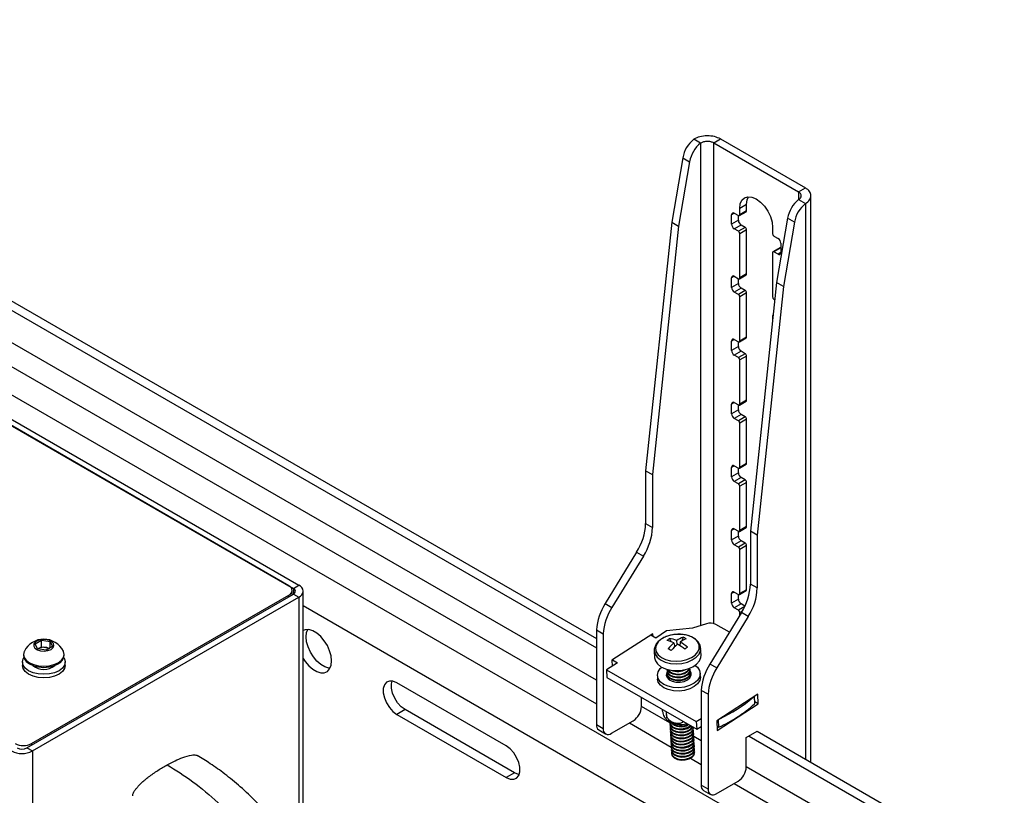
# Model space of a CAD drawing. Extents: x 5 to 292, y 5 to 205.
# Drawn here: x 250 to 260, y 176 to 184 of the extents above; entities that cross this region are included whole.
import ezdxf

# ---------------------------------------------------------------- set-up
doc = ezdxf.new("R2010")
doc.units = 0
doc.layers.get('0').update_dxf_attribs({"linetype": 'CONTINUOUS'})
doc.dimstyles.new('SLDDIMSTYLE0', dxfattribs={"dimtxt": 0.18, "dimasz": 3, "dimexe": 0, "dimexo": 0.0625, "dimgap": 0, "dimtad": 0, "dimtih": 1, "dimtoh": 1, "dimdec": 0, "dimrnd": 1e-09, "dimzin": 0, "dimtxsty": 'STANDARD', "dimsah": 1, "dimcen": 0.09, "dimazin": 3, "dimtfac": 3, "dimtdec": 0, "dimtofl": 0, "dimtmove": 0, "dimatfit": 3, "dimtolj": 1, "dimtzin": 0})

msp = doc.modelspace()

# ---------------------------------------------------------------- linework, layer by layer
at = {"color": 7, "linetype": 'CONTINUOUS'}
for p, q in [((259.82946, 174.50619), (238.19199, 186.99859)), ((242.34494, 185.47454), (255.97349, 177.60609)), ((242.42979, 185.52352), (255.97349, 177.70407)), ((255.97349, 177.27133), (242.31666, 185.1561)), ((242.1908, 184.98382), (255.97349, 177.02638)), ((244.57151, 182.99694), (252.84183, 178.22207)), ((244.62807, 183.0296), (252.8984, 178.25473)), ((252.79374, 178.24983), (244.61959, 182.96918)), ((257.05112, 182.82717), (256.98041, 182.86799)), ((257.05112, 182.82717), (257.05112, 177.83512)), ((257.18688, 182.82957), (257.25759, 182.87039)), ((257.18688, 182.82957), (258.0637, 182.32334)), ((257.18688, 177.85861), (257.18688, 182.82957)), ((257.25759, 182.87039), (258.13441, 182.36417)), ((256.86642, 182.67613), (256.7528, 182.00983)), ((256.93713, 182.6353), (256.82351, 181.969)), ((256.86642, 182.67613), (256.93713, 182.6353)), ((258.0637, 182.32334), (258.13441, 182.36417)), ((258.0637, 182.32334), (258.0637, 182.24255)), ((258.19181, 176.42332), (258.19181, 182.28415)), ((257.5263, 182.1927), (257.45558, 182.15188)), ((257.5263, 182.12738), (257.5263, 182.1927)), ((258.0637, 182.24255), (258.13441, 182.20173)), ((258.13441, 182.20173), (258.13441, 176.45646)), ((257.39902, 182.10289), (257.37073, 182.08656)), ((257.37073, 181.98858), (257.37073, 182.08656)), ((257.39902, 182.10289), (257.44144, 182.07839)), ((257.44144, 182.0294), (257.44144, 182.07839)), ((257.45144, 182.0774), (257.52215, 182.11823)), ((257.45558, 182.08656), (257.45558, 182.15188)), ((257.5263, 182.12738), (257.45558, 182.08656)), ((256.7528, 182.00983), (256.48261, 179.43918)), ((256.7528, 182.00983), (256.82351, 181.969)), ((257.44144, 182.0294), (257.37073, 181.98858)), ((257.46973, 181.98041), (257.39902, 181.93959)), ((257.51215, 181.95592), (257.46973, 181.98041)), ((257.94971, 182.05069), (257.83609, 181.38439)), ((258.02042, 182.00987), (257.9068, 181.34356)), ((258.02042, 182.00987), (257.94971, 182.05069)), ((256.82351, 181.969), (256.55332, 179.39836)), ((257.44144, 181.91509), (257.39902, 181.93959)), ((257.51215, 181.95592), (257.44144, 181.91509)), ((257.5263, 181.93142), (257.45558, 181.8906)), ((257.45558, 181.43336), (257.45558, 181.8906)), ((257.5263, 181.47419), (257.5263, 181.93142)), ((257.795, 181.95592), (257.795, 181.8906)), ((257.80914, 181.8661), (257.85156, 181.84161)), ((257.87985, 181.79262), (257.87985, 181.69464)), ((257.795, 181.69464), (257.795, 181.2374)), ((257.86985, 181.74462), (257.79914, 181.7038)), ((257.87985, 181.74363), (257.80914, 181.7028)), ((257.85156, 181.67831), (257.80914, 181.7028)), ((257.87985, 181.69464), (257.85156, 181.67831)), ((257.45144, 181.42421), (257.52215, 181.46503)), ((257.5263, 181.47419), (257.45558, 181.43336)), ((257.39902, 181.44969), (257.37073, 181.43336)), ((257.37073, 181.33538), (257.37073, 181.43336)), ((257.44144, 181.37621), (257.37073, 181.33538)), ((257.39902, 181.44969), (257.44144, 181.4252)), ((257.44144, 181.37621), (257.44144, 181.4252)), ((257.83609, 181.38439), (257.56589, 178.81375)), ((257.9068, 181.34356), (257.83609, 181.38439)), ((257.46973, 181.32722), (257.39902, 181.28639)), ((257.44144, 181.2619), (257.39902, 181.28639)), ((257.51215, 181.30272), (257.44144, 181.2619)), ((257.5263, 181.27823), (257.45558, 181.2374)), ((257.51215, 181.30272), (257.46973, 181.32722)), ((257.5263, 180.82099), (257.5263, 181.27823)), ((257.9068, 181.34356), (257.6366, 178.77292)), ((257.45558, 180.78016), (257.45558, 181.2374)), ((257.80914, 181.21291), (257.81755, 181.20805)), ((257.795, 181.04144), (257.795, 180.99342)), ((257.80113, 181.05175), (257.79914, 181.0506)), ((257.39902, 180.79649), (257.37073, 180.78016)), ((257.37073, 180.68218), (257.37073, 180.78016)), ((257.39902, 180.79649), (257.44144, 180.772)), ((257.44144, 180.72301), (257.44144, 180.772)), ((257.45144, 180.77101), (257.52215, 180.81183)), ((257.5263, 180.82099), (257.45558, 180.78016)), ((257.44144, 180.72301), (257.37073, 180.68218)), ((257.46973, 180.67402), (257.39902, 180.63319)), ((257.51215, 180.64952), (257.44144, 180.6087)), ((257.51215, 180.64952), (257.46973, 180.67402)), ((257.44144, 180.6087), (257.39902, 180.63319)), ((257.5263, 180.62503), (257.45558, 180.5842)), ((257.45558, 180.12697), (257.45558, 180.5842)), ((257.5263, 180.16779), (257.5263, 180.62503)), ((257.39902, 180.1433), (257.37073, 180.12697)), ((257.39902, 180.1433), (257.44144, 180.1188)), ((257.45144, 180.11781), (257.52215, 180.15864)), ((257.5263, 180.16779), (257.45558, 180.12697)), ((257.37073, 180.02899), (257.37073, 180.12697)), ((257.44144, 180.06981), (257.37073, 180.02899)), ((257.44144, 180.06981), (257.44144, 180.1188)), ((257.46973, 180.02082), (257.39902, 179.98)), ((257.44144, 179.9555), (257.39902, 179.98)), ((257.51215, 179.99633), (257.44144, 179.9555)), ((257.5263, 179.97183), (257.45558, 179.93101)), ((257.51215, 179.99633), (257.46973, 180.02082)), ((257.5263, 179.51459), (257.5263, 179.97183)), ((257.45558, 179.47377), (257.45558, 179.93101)), ((256.48261, 179.43918), (256.55332, 179.39836)), ((256.48261, 179.43918), (256.48261, 178.89238)), ((257.39902, 179.4901), (257.37073, 179.47377)), ((257.37073, 179.37579), (257.37073, 179.47377)), ((257.39902, 179.4901), (257.44144, 179.4656)), ((257.44144, 179.41661), (257.44144, 179.4656)), ((257.45144, 179.46461), (257.52215, 179.50544)), ((257.5263, 179.51459), (257.45558, 179.47377)), ((256.55332, 179.39836), (256.55332, 178.85155)), ((257.44144, 179.41661), (257.37073, 179.37579)), ((257.46973, 179.36762), (257.39902, 179.3268)), ((257.44144, 179.3023), (257.39902, 179.3268)), ((257.51215, 179.34313), (257.44144, 179.3023)), ((257.51215, 179.34313), (257.46973, 179.36762)), ((257.5263, 179.31863), (257.45558, 179.27781)), ((257.45558, 178.82057), (257.45558, 179.27781)), ((257.5263, 178.8614), (257.5263, 179.31863)), ((256.48261, 178.89238), (256.55332, 178.85155)), ((257.39902, 178.8369), (257.37073, 178.82057)), ((257.37073, 178.72259), (257.37073, 178.82057)), ((257.39902, 178.8369), (257.44144, 178.81241)), ((257.45144, 178.81142), (257.52215, 178.85224)), ((257.5263, 178.8614), (257.45558, 178.82057)), ((257.44144, 178.76342), (257.37073, 178.72259)), ((257.44144, 178.76342), (257.44144, 178.81241)), ((257.6366, 178.77292), (257.56589, 178.81375)), ((257.56589, 178.81375), (257.56589, 178.26694)), ((257.6366, 178.77292), (257.6366, 178.22612)), ((257.46973, 178.71443), (257.39902, 178.6736)), ((257.44144, 178.64911), (257.39902, 178.6736)), ((257.51215, 178.68993), (257.44144, 178.64911)), ((257.5263, 178.66544), (257.45558, 178.62461)), ((257.45558, 178.16737), (257.45558, 178.62461)), ((257.51215, 178.68993), (257.46973, 178.71443)), ((257.5263, 178.2082), (257.5263, 178.66544)), ((256.3897, 178.59747), (256.06407, 178.06491)), ((256.46041, 178.55664), (256.13478, 178.02409)), ((256.3897, 178.59747), (256.46041, 178.55664)), ((252.84183, 178.22207), (252.8984, 178.25473)), ((252.84183, 178.22207), (252.84183, 178.16328)), ((257.5263, 178.2082), (257.45558, 178.16737)), ((257.6366, 178.22612), (257.56589, 178.26694)), ((250.08694, 176.57275), (252.84183, 178.16328)), ((250.13502, 176.61684), (252.79374, 178.15185)), ((250.14351, 176.54009), (252.8984, 178.13062)), ((252.79374, 178.13552), (252.79374, 178.15185)), ((252.82889, 178.15581), (252.82889, 178.20084)), ((252.84183, 178.16328), (252.8984, 178.13062)), ((252.8984, 178.13062), (252.8984, 175.41041)), ((252.94292, 130.83656), (252.94292, 178.19268)), ((257.39902, 178.1837), (257.37073, 178.16737)), ((257.37073, 178.06939), (257.37073, 178.16737)), ((257.44144, 178.11022), (257.37073, 178.06939)), ((257.39902, 178.1837), (257.44144, 178.15921)), ((257.44144, 178.11022), (257.44144, 178.15921)), ((257.45144, 178.15822), (257.52215, 178.19904)), ((259.63854, 174.17551), (252.94292, 178.04123)), ((256.06407, 178.06491), (256.13478, 178.02409)), ((257.46973, 178.06123), (257.39902, 178.02041)), ((257.44144, 177.99591), (257.39902, 178.02041)), ((257.50672, 178.0336), (257.44144, 177.99591)), ((257.50907, 178.03851), (257.46973, 178.06123)), ((257.47299, 177.97203), (257.14735, 177.43948)), ((257.5437, 177.93121), (257.21807, 177.39865)), ((257.48163, 177.98645), (257.45558, 177.97142)), ((257.45558, 177.94357), (257.45558, 177.97142)), ((257.5437, 177.93121), (257.47299, 177.97203)), ((256.96583, 177.809), (256.69977, 177.78149)), ((257.11178, 177.85369), (256.96583, 177.809)), ((257.34893, 177.76914), (257.20939, 177.84971)), ((255.97349, 177.79254), (256.0442, 177.75172)), ((255.97349, 177.79254), (255.97349, 176.81245)), ((256.0442, 177.75172), (256.0442, 176.77162)), ((256.55803, 177.75309), (256.13456, 177.47869)), ((256.58683, 177.70831), (256.53506, 177.7382)), ((256.55962, 177.72403), (256.55803, 177.75309)), ((256.69977, 177.78149), (256.58683, 177.70831)), ((256.72787, 177.70287), (256.74611, 177.67065)), ((256.86944, 177.71623), (256.8556, 177.67642)), ((250.17307, 177.648), (250.23839, 177.68571)), ((250.19698, 177.59648), (250.17307, 177.648)), ((250.28621, 177.58268), (250.19698, 177.59648)), ((250.20055, 177.59593), (250.20573, 177.59892)), ((250.20573, 177.59892), (250.20091, 177.59587)), ((250.20573, 177.59892), (250.23839, 177.61778)), ((250.23839, 177.68571), (250.32762, 177.6719)), ((250.23839, 177.61778), (250.23839, 177.68571)), ((250.23839, 177.61778), (250.28301, 177.61087)), ((250.28301, 177.61087), (250.32405, 177.60452)), ((250.35153, 177.62039), (250.28621, 177.58268)), ((250.32762, 177.6719), (250.35153, 177.62039)), ((250.32762, 177.60659), (250.32762, 177.6719)), ((256.77584, 177.65965), (256.78368, 177.6184)), ((256.80726, 177.64009), (256.80463, 177.68211)), ((256.83969, 177.66567), (256.83682, 177.62873)), ((257.05529, 177.5314), (257.05144, 177.60192)), ((257.05157, 177.59596), (257.05144, 177.60192)), ((250.0523, 177.53883), (250.0523, 177.52641)), ((250.4723, 177.52641), (250.4723, 177.53883)), ((256.57216, 177.57574), (256.57601, 177.50522)), ((256.57216, 177.57574), (256.57264, 177.57011)), ((250.0403, 177.4611), (250.0403, 177.42517)), ((250.15003, 177.42395), (250.15144, 177.4219)), ((250.37316, 177.4219), (250.37457, 177.42395)), ((250.4843, 177.42517), (250.4843, 177.4611)), ((256.19181, 177.45235), (256.07888, 177.37917)), ((256.13456, 177.47869), (256.1379, 177.41742)), ((256.14004, 177.48224), (256.19181, 177.45235)), ((257.21807, 177.39865), (257.14735, 177.43948)), ((256.07888, 177.37917), (257.0066, 176.84355)), ((256.07888, 177.37917), (256.0832, 177.30017)), ((256.0832, 177.30017), (257.01092, 176.76454)), ((256.60423, 177.31866), (256.60613, 177.2839)), ((256.70341, 177.37308), (256.70379, 177.36602)), ((256.70513, 177.34148), (256.70552, 177.33442)), ((256.70686, 177.30988), (256.70725, 177.30282)), ((256.70725, 177.30282), (256.70923, 177.29183)), ((256.94344, 177.37912), (256.94305, 177.38618)), ((256.94516, 177.34751), (256.94478, 177.35458)), ((256.94689, 177.31591), (256.9465, 177.32297)), ((257.04947, 177.30812), (257.04757, 177.34288)), ((255.04234, 176.59234), (253.91097, 177.24554)), ((256.44018, 177.00024), (256.44018, 177.09406)), ((257.12749, 177.12628), (257.05678, 177.16711)), ((257.05678, 177.16711), (257.05678, 176.18701)), ((257.12749, 177.12628), (257.12749, 176.14618)), ((257.64132, 177.12765), (257.21784, 176.85325)), ((257.60449, 177.10379), (257.60864, 177.02779)), ((257.61209, 177.03519), (257.60821, 177.10619)), ((257.64684, 177.02652), (257.64132, 177.12765)), ((256.73292, 176.83286), (256.44018, 177.00188)), ((257.22337, 176.75212), (257.64684, 177.02652)), ((257.64684, 177.02652), (257.61144, 177.04696)), ((253.99582, 176.96793), (253.91097, 176.91894)), ((253.91097, 176.91894), (255.04234, 176.26574)), ((255.1272, 176.31473), (253.99582, 176.96793)), ((256.69827, 176.91759), (256.69672, 176.94595)), ((255.97349, 176.81245), (256.0442, 176.77162)), ((256.12905, 176.72263), (256.35533, 176.85327)), ((256.31432, 176.8296), (256.74674, 176.57994)), ((256.73276, 176.83585), (256.73315, 176.82879)), ((256.73449, 176.80425), (256.73487, 176.79719)), ((256.94524, 176.79895), (256.94778, 176.801)), ((256.94563, 176.79189), (256.95282, 176.79809)), ((256.94697, 176.76735), (256.96714, 176.78982)), ((256.97624, 176.77868), (256.97591, 176.78476)), ((257.0066, 176.84355), (257.05678, 176.87606)), ((257.0066, 176.84355), (257.01092, 176.76454)), ((257.01092, 176.76454), (257.05678, 176.79426)), ((257.21784, 176.85325), (257.22337, 176.75212)), ((257.23243, 176.8627), (257.23659, 176.7867)), ((255.99834, 176.75751), (256.06905, 176.71669)), ((256.73622, 176.77265), (256.7366, 176.76558)), ((256.73794, 176.74104), (256.73833, 176.73398)), ((256.73967, 176.70944), (256.74005, 176.70238)), ((256.97797, 176.74708), (256.97758, 176.75414)), ((256.9797, 176.71547), (256.97931, 176.72254)), ((256.98142, 176.68387), (256.98104, 176.69093)), ((257.05678, 176.64589), (256.98111, 176.68957)), ((257.52347, 176.67855), (257.6366, 176.74387)), ((257.55175, 176.69488), (259.90724, 175.33494)), ((257.6366, 176.74387), (259.95572, 175.40492)), ((250.13502, 176.61684), (250.13502, 176.60051)), ((256.7414, 176.67784), (256.74178, 176.67078)), ((256.74312, 176.64624), (256.74351, 176.63918)), ((256.74485, 176.61464), (256.74523, 176.60757)), ((256.74658, 176.58303), (256.74696, 176.57597)), ((256.98315, 176.65227), (256.98276, 176.65933)), ((256.98488, 176.62067), (256.98449, 176.62773)), ((256.9866, 176.58907), (256.98622, 176.59613)), ((257.52347, 176.3748), (257.52347, 176.67855)), ((250.08694, 176.57275), (250.14351, 176.54009)), ((250.14351, 176.54009), (250.14351, 129.2179)), ((256.7483, 176.55143), (256.74869, 176.54437)), ((256.75003, 176.51983), (256.75041, 176.51277)), ((256.98833, 176.55746), (256.98794, 176.56453)), ((256.94593, 176.46494), (257.05678, 176.40094)), ((260.19008, 174.83688), (257.52347, 176.37645)), ((255.1272, 176.31473), (255.04234, 176.26574)), ((257.12749, 176.14618), (257.05678, 176.18701)), ((257.21234, 176.09719), (257.43861, 176.22783)), ((257.39761, 176.20416), (260.08401, 174.65316)), ((257.08163, 176.13208), (257.15234, 176.09125))]:
    msp.add_line(p, q, dxfattribs=at)
at = {"color": 7, "linetype": 'CONTINUOUS', "flags": 128}
for points in [[(257.45558, 182.15188), (257.46137, 182.19926), (257.47832, 182.23673), (257.50529, 182.26174), (257.54044, 182.27259), (257.58137, 182.26854), (257.62529, 182.24986), (257.66921, 182.21782), (257.71014, 182.17461), (257.74529, 182.12318), (257.77226, 182.06702), (257.78921, 182.00998), (257.795, 181.95592)], [(257.5263, 182.1927), (257.53208, 182.24008), (257.54597, 182.27293)], [(253.23639, 177.47171), (253.23134, 177.5227), (253.21647, 177.57656), (253.19265, 177.63016), (253.16126, 177.68039), (253.12413, 177.72433), (253.08341, 177.75943), (253.04148, 177.78364), (253.00076, 177.79556), (252.96363, 177.79449), (252.94292, 177.78707)], [(252.97335, 177.72156), (252.9784, 177.76671), (252.98942, 177.7966)], [(253.22032, 177.39667), (253.20898, 177.39771), (253.16826, 177.40963), (253.12633, 177.43384), (253.08561, 177.46894), (253.04848, 177.51288), (253.01709, 177.56311), (252.99327, 177.61671), (252.9784, 177.67057), (252.97335, 177.72156)], [(256.95506, 177.72013), (256.90683, 177.73709), (256.85256, 177.7459), (256.79566, 177.74602), (256.73972, 177.73744), (256.68824, 177.7207), (256.64445, 177.69684), (256.61112, 177.66738), (256.59034, 177.63415), (256.5834, 177.59926), (256.59076, 177.56488), (256.61193, 177.53319), (256.6456, 177.50616), (256.68965, 177.48551), (256.74131, 177.47252), (256.79734, 177.46802), (256.85421, 177.47229), (256.90835, 177.48505), (256.95636, 177.50551), (256.99522, 177.53238), (257.02249, 177.56397), (257.03646, 177.5983), (257.03625, 177.63321), (257.02187, 177.66651), (256.99423, 177.69611), (256.95506, 177.72013)], [(250.33655, 177.59133), (250.35835, 177.60971), (250.36719, 177.63139), (250.36186, 177.65346), (250.34308, 177.67292), (250.31339, 177.68715), (250.27681, 177.69423), (250.23826, 177.6932), (250.20296, 177.68421), (250.17568, 177.66845), (250.16009, 177.64807), (250.15831, 177.62582), (250.17057, 177.60469), (250.19522, 177.58755), (250.22893, 177.57671), (250.26715, 177.57364), (250.30471, 177.57874), (250.33655, 177.59133)], [(256.57264, 177.57011), (256.57978, 177.54384), (256.60211, 177.51042), (256.63762, 177.48192), (256.68407, 177.46014), (256.73855, 177.44645), (256.79763, 177.4417), (256.8576, 177.4462), (256.91469, 177.45966), (256.96532, 177.48123), (257.0063, 177.50957), (257.03506, 177.54288), (257.04979, 177.57909), (257.05157, 177.59596)], [(250.46959, 177.50698), (250.47674, 177.49427), (250.4843, 177.4611), (250.47674, 177.42792), (250.45456, 177.39701), (250.41928, 177.37046), (250.3733, 177.3501), (250.31976, 177.33729), (250.2623, 177.33292), (250.20484, 177.33729), (250.1513, 177.3501), (250.10532, 177.37046), (250.07004, 177.39701), (250.04787, 177.42792), (250.0403, 177.4611), (250.04787, 177.49427), (250.05502, 177.50698)], [(250.06071, 177.57279), (250.05946, 177.57021), (250.0523, 177.53883), (250.05946, 177.50745), (250.08044, 177.4782), (250.11381, 177.45309), (250.1573, 177.43383), (250.20795, 177.42171), (250.2623, 177.41758), (250.31665, 177.42171), (250.3673, 177.43383), (250.41079, 177.45309)], [(250.0523, 177.52641), (250.05946, 177.49503), (250.08044, 177.46579), (250.11381, 177.44068), (250.1573, 177.42141), (250.20795, 177.4093), (250.2623, 177.40517), (250.31665, 177.4093), (250.3673, 177.42141), (250.41079, 177.44068)], [(250.41079, 177.45309), (250.44417, 177.4782), (250.46515, 177.50745), (250.4723, 177.53883), (250.46515, 177.57021), (250.46389, 177.57279)], [(252.94292, 177.49522), (252.96363, 177.46389), (253.00076, 177.41995), (253.04148, 177.38485), (253.08341, 177.36064), (253.12413, 177.34872), (253.16126, 177.34979), (253.19265, 177.36377), (253.21647, 177.38987), (253.23134, 177.42656), (253.23639, 177.47171)], [(256.57601, 177.50522), (256.58363, 177.47332), (256.60596, 177.4399), (256.64147, 177.4114), (256.68792, 177.38962), (256.7424, 177.37593), (256.80148, 177.37118), (256.86145, 177.37568), (256.91854, 177.38914), (256.96917, 177.41071), (257.01015, 177.43905), (257.03891, 177.47236), (257.05365, 177.50857), (257.05529, 177.5314)], [(250.4843, 177.42517), (250.47674, 177.392), (250.45456, 177.36108), (250.41928, 177.33454), (250.3733, 177.31417), (250.31976, 177.30136), (250.2623, 177.297), (250.20484, 177.30136), (250.1513, 177.31417), (250.10532, 177.33454), (250.07004, 177.36108), (250.04787, 177.392), (250.0403, 177.42517)], [(250.23694, 177.40606), (250.25184, 177.40476), (250.28766, 177.40606)], [(256.8835, 177.20152), (256.82611, 177.1949), (256.76869, 177.19753), (256.71518, 177.20925), (256.66921, 177.22924), (256.63392, 177.25616), (256.61172, 177.28816), (256.60411, 177.32307), (256.61161, 177.3585), (256.63372, 177.39204), (256.64922, 177.40688)], [(256.99324, 177.42567), (257.01787, 177.40538), (257.04008, 177.37338), (257.04769, 177.33848), (257.04019, 177.30305), (257.01808, 177.26951), (256.98288, 177.24014), (256.93697, 177.21695), (256.8835, 177.20152)], [(256.91416, 177.36779), (256.93459, 177.39071), (256.93715, 177.39581)], [(256.91454, 177.36073), (256.93498, 177.38365), (256.94069, 177.39836)], [(256.70539, 177.35633), (256.70245, 177.35128), (256.69603, 177.32516), (256.70369, 177.29966), (256.72459, 177.27752), (256.75647, 177.26115), (256.79587, 177.25233), (256.83853, 177.25201), (256.87981, 177.26022), (256.91526, 177.27608), (256.94102, 177.29787), (256.95431, 177.32322), (256.95368, 177.34939), (256.9429, 177.36931)], [(256.70422, 177.38443), (256.70335, 177.37475), (256.71101, 177.34994), (256.73222, 177.32871), (256.7644, 177.31362), (256.80367, 177.3065), (256.84531, 177.30819), (256.88428, 177.3185), (256.91589, 177.33619)], [(256.70379, 177.36602), (256.7114, 177.34288), (256.7326, 177.32165), (256.76478, 177.30656), (256.80406, 177.29943), (256.84569, 177.30113), (256.88466, 177.31144), (256.91627, 177.32913)], [(256.70443, 177.38545), (256.70967, 177.37448), (256.73088, 177.35325), (256.76306, 177.33816), (256.80233, 177.33104), (256.84397, 177.33273), (256.88294, 177.34304), (256.91454, 177.36073)], [(256.70616, 177.35384), (256.70507, 177.34315), (256.71274, 177.31834), (256.73394, 177.29711), (256.76612, 177.28202), (256.8054, 177.27489), (256.84703, 177.27659), (256.886, 177.2869), (256.91761, 177.30459)], [(256.70552, 177.33442), (256.71313, 177.31128), (256.73433, 177.29005), (256.76651, 177.27496), (256.80578, 177.26783), (256.84742, 177.26953), (256.88639, 177.27984), (256.918, 177.29752)], [(257.04947, 177.30812), (257.04959, 177.30372), (257.04209, 177.26828), (257.01998, 177.23474), (256.98478, 177.20538), (256.93887, 177.18219), (256.8854, 177.16676)], [(256.94051, 177.29725), (256.94656, 177.32131), (256.94414, 177.33515)], [(256.94612, 177.30477), (256.94695, 177.31425), (256.94689, 177.31591)], [(253.91097, 177.24554), (253.87113, 177.26193), (253.83451, 177.26376), (253.80409, 177.25089), (253.78233, 177.22435), (253.77099, 177.1863), (253.77099, 177.13982), (253.78233, 177.08867), (253.80409, 177.03701), (253.83451, 176.98901), (253.87113, 176.94856), (253.91097, 176.91894)], [(253.99582, 176.96793), (253.95598, 176.99755), (253.91937, 177.038), (253.88895, 177.086), (253.86718, 177.13766), (253.85584, 177.18881), (253.85584, 177.23529), (253.86284, 177.26358)], [(256.8854, 177.16676), (256.828, 177.16013), (256.77059, 177.16277), (256.71708, 177.17448), (256.67111, 177.19448), (256.63582, 177.2214), (256.61362, 177.2534), (256.60613, 177.2839)], [(256.73275, 176.84047), (256.7327, 176.83752), (256.74037, 176.81271), (256.76157, 176.79148), (256.79375, 176.77639), (256.83303, 176.76926), (256.87466, 176.77096), (256.91363, 176.78127), (256.94524, 176.79895)], [(256.73315, 176.82879), (256.74075, 176.80564), (256.76196, 176.78441), (256.79414, 176.76933), (256.83341, 176.7622), (256.87505, 176.76389), (256.91402, 176.77421), (256.94563, 176.79189)], [(256.73551, 176.81661), (256.73443, 176.80592), (256.7421, 176.7811), (256.7633, 176.75987), (256.79548, 176.74479), (256.83475, 176.73766), (256.87639, 176.73935), (256.91536, 176.74967), (256.94697, 176.76735)], [(256.73487, 176.79719), (256.74248, 176.77404), (256.76368, 176.75281), (256.79586, 176.73772), (256.83514, 176.7306), (256.87677, 176.73229), (256.91574, 176.7426), (256.94735, 176.76029)], [(256.73724, 176.78501), (256.73616, 176.77431), (256.74382, 176.7495), (256.76502, 176.72827), (256.7972, 176.71318), (256.83648, 176.70606), (256.87811, 176.70775), (256.91708, 176.71806), (256.94869, 176.73575)], [(256.94735, 176.76029), (256.96778, 176.78321), (256.97022, 176.78804)], [(256.7366, 176.76558), (256.74421, 176.74244), (256.76541, 176.72121), (256.79759, 176.70612), (256.83686, 176.699), (256.8785, 176.70069), (256.91747, 176.711), (256.94908, 176.72869)], [(256.73896, 176.75341), (256.73788, 176.74271), (256.74555, 176.7179), (256.76675, 176.69667), (256.79893, 176.68158), (256.83821, 176.67446), (256.87984, 176.67615), (256.91881, 176.68646), (256.95042, 176.70415)], [(256.73833, 176.73398), (256.74593, 176.71084), (256.76714, 176.68961), (256.79932, 176.67452), (256.83859, 176.66739), (256.88023, 176.66909), (256.9192, 176.6794), (256.95081, 176.69708)], [(256.74069, 176.7218), (256.73961, 176.71111), (256.74728, 176.6863), (256.76848, 176.66507), (256.80066, 176.64998), (256.83993, 176.64285), (256.88157, 176.64455), (256.92054, 176.65486), (256.95215, 176.67254)], [(256.74005, 176.70238), (256.74766, 176.67924), (256.76886, 176.65801), (256.80104, 176.64292), (256.84032, 176.63579), (256.88195, 176.63749), (256.92092, 176.6478), (256.95253, 176.66548)], [(256.74242, 176.6902), (256.74134, 176.67951), (256.749, 176.6547), (256.7702, 176.63347), (256.80238, 176.61838), (256.84166, 176.61125), (256.88329, 176.61295), (256.92227, 176.62326), (256.95387, 176.64094)], [(255.04234, 176.26574), (255.08219, 176.24936), (255.1188, 176.24752), (255.14922, 176.2604), (255.17098, 176.28694), (255.18232, 176.32499), (255.18232, 176.37146), (255.17098, 176.42261), (255.14922, 176.47428), (255.1188, 176.52228), (255.08219, 176.56272), (255.04234, 176.59234)], [(256.74178, 176.67078), (256.74939, 176.64763), (256.77059, 176.6264), (256.80277, 176.61132), (256.84205, 176.60419), (256.88368, 176.60588), (256.92265, 176.6162), (256.95426, 176.63388)], [(256.74414, 176.6586), (256.74306, 176.6479), (256.75073, 176.62309), (256.77193, 176.60186), (256.80411, 176.58678), (256.84339, 176.57965), (256.88502, 176.58134), (256.92399, 176.59166), (256.9556, 176.60934)], [(256.74351, 176.63918), (256.75112, 176.61603), (256.77232, 176.5948), (256.8045, 176.57971), (256.84377, 176.57259), (256.88541, 176.57428), (256.92438, 176.58459), (256.95599, 176.60228)], [(256.74587, 176.627), (256.74479, 176.6163), (256.75246, 176.59149), (256.77366, 176.57026), (256.80584, 176.55517), (256.84511, 176.54805), (256.88675, 176.54974), (256.92572, 176.56005), (256.95733, 176.57774)], [(256.74523, 176.60757), (256.75284, 176.58443), (256.77404, 176.5632), (256.80622, 176.54811), (256.8455, 176.54099), (256.88713, 176.54268), (256.9261, 176.55299), (256.95771, 176.57068)], [(256.7476, 176.5954), (256.74652, 176.5847), (256.75418, 176.55989), (256.77538, 176.53866), (256.80756, 176.52357), (256.84684, 176.51645), (256.88847, 176.51814), (256.92745, 176.52845), (256.95905, 176.54614)], [(256.74696, 176.57597), (256.75457, 176.55283), (256.77577, 176.5316), (256.80795, 176.51651), (256.84723, 176.50938), (256.88886, 176.51108), (256.92783, 176.52139), (256.95944, 176.53907)], [(256.74932, 176.56379), (256.74824, 176.5531), (256.75591, 176.52829), (256.77711, 176.50706), (256.80929, 176.49197), (256.84857, 176.48484), (256.8902, 176.48654), (256.92917, 176.49685), (256.96078, 176.51453)], [(256.74869, 176.54437), (256.7563, 176.52123), (256.7775, 176.5), (256.80968, 176.48491), (256.84895, 176.47778), (256.89059, 176.47948), (256.92956, 176.48979), (256.96117, 176.50747)], [(256.75105, 176.53219), (256.74997, 176.5215), (256.75764, 176.49669), (256.77884, 176.47546), (256.81102, 176.46037), (256.85029, 176.45324), (256.89193, 176.45494), (256.9309, 176.46525), (256.96251, 176.48293)], [(256.75041, 176.51277), (256.75802, 176.48962), (256.77922, 176.46839), (256.8114, 176.45331), (256.85068, 176.44618), (256.89231, 176.44787), (256.93128, 176.45819), (256.96289, 176.47587)], [(256.96289, 176.47587), (256.98333, 176.49879), (256.9869, 176.50639)], [(255.17532, 176.29669), (255.16704, 176.29835), (255.1272, 176.31473)]]:
    msp.add_lwpolyline(points, dxfattribs=at)
at = {"color": 7, "linetype": 'CONTINUOUS'}
for centre, radius, start, end in [((257.18444, 182.61698), 0.32347, 129.10557, 169.464466), ((257.25515, 182.57616), 0.32347, 129.10557, 169.464466), ((258.26772, 181.99155), 0.32347, 129.10557, 169.464466), ((258.33843, 181.95072), 0.32347, 129.10557, 169.464466), ((257.38797, 182.08935), 0.01747, 50.7887, 189.2113), ((257.44696, 182.08516), 0.00873, 230.7887, 9.2113), ((257.51628, 182.1264), 0.01006, 305.692962, 5.621298), ((257.43214, 181.99137), 0.06148, 182.606876, 237.393124), ((257.50285, 182.0322), 0.06148, 182.606876, 237.393124), ((257.42488, 181.8892), 0.03074, 2.606876, 57.393124), ((257.49559, 181.93003), 0.03074, 2.606876, 57.393124), ((257.8257, 181.892), 0.03074, 182.606876, 237.393124), ((257.81844, 181.78982), 0.06148, 2.606876, 57.393124), ((257.80362, 181.69604), 0.00873, 50.7887, 189.2113), ((257.86261, 181.69184), 0.01747, 230.7887, 9.2113), ((257.87399, 181.73545), 0.01006, 54.378702, 114.307038), ((257.51628, 181.4732), 0.01006, 305.692962, 5.621298), ((257.38797, 181.43616), 0.01747, 50.7887, 189.2113), ((257.44696, 181.43196), 0.00873, 230.7887, 9.2113), ((257.50285, 181.379), 0.06148, 182.606876, 237.393124), ((257.43214, 181.33818), 0.06148, 182.606876, 237.393124), ((257.42488, 181.236), 0.03074, 2.606876, 57.393124), ((257.49559, 181.27683), 0.03074, 2.606876, 57.393124), ((257.8257, 181.2388), 0.03074, 182.606876, 237.393124), ((257.80413, 181.04265), 0.00922, 109.312075, 187.542608), ((257.38797, 180.78296), 0.01747, 50.7887, 189.2113), ((257.44696, 180.77877), 0.00873, 230.7887, 9.2113), ((257.51628, 180.82), 0.01006, 305.692962, 5.621298), ((257.43214, 180.68498), 0.06148, 182.606876, 237.393124), ((257.50285, 180.7258), 0.06148, 182.606876, 237.393124), ((257.49559, 180.62363), 0.03074, 2.606876, 57.393124), ((257.42488, 180.58281), 0.03074, 2.606876, 57.393124), ((257.38797, 180.12976), 0.01747, 50.7887, 189.2113), ((257.51628, 180.16681), 0.01006, 305.692962, 5.621298), ((257.44696, 180.12557), 0.00873, 230.7887, 9.2113), ((257.50285, 180.07261), 0.06148, 182.606876, 237.393124), ((257.43214, 180.03178), 0.06148, 182.606876, 237.393124), ((257.42488, 179.92961), 0.03074, 2.606876, 57.393124), ((257.49559, 179.97043), 0.03074, 2.606876, 57.393124), ((257.38797, 179.47657), 0.01747, 50.7887, 189.2113), ((257.44696, 179.47237), 0.00873, 230.7887, 9.2113), ((257.51628, 179.51361), 0.01006, 305.692962, 5.621298), ((257.43214, 179.37859), 0.06148, 182.606876, 237.393124), ((257.50285, 179.41941), 0.06148, 182.606876, 237.393124), ((257.49559, 179.31724), 0.03074, 2.606876, 57.393124), ((257.42488, 179.27641), 0.03074, 2.606876, 57.393124), ((255.89678, 178.91484), 0.58626, 327.224135, 357.804193), ((255.96749, 178.87402), 0.58626, 327.224135, 357.804193), ((257.38797, 178.82337), 0.01747, 50.7887, 189.2113), ((257.44696, 178.81917), 0.00873, 230.7887, 9.2113), ((257.51628, 178.86041), 0.01006, 305.692962, 5.621298), ((257.43214, 178.72539), 0.06148, 182.606876, 237.393124), ((257.50285, 178.76621), 0.06148, 182.606876, 237.393124), ((257.42488, 178.62321), 0.03074, 2.606876, 57.393124), ((257.49559, 178.66404), 0.03074, 2.606876, 57.393124), ((252.77515, 178.20084), 0.0524, 290.7887, 69.2113), ((252.83067, 178.19268), 0.03144, 290.7887, 69.2113), ((252.87484, 178.19268), 0.06638, 290.7887, 69.2113), ((256.98006, 178.2894), 0.58626, 327.224135, 357.804193), ((257.51628, 178.20721), 0.01006, 305.692962, 5.621298), ((257.05078, 178.24858), 0.58626, 327.224135, 357.804193), ((257.38797, 178.17017), 0.01747, 50.7887, 189.2113), ((257.44696, 178.16598), 0.00873, 230.7887, 9.2113), ((257.50285, 178.11302), 0.06148, 182.606876, 237.393124), ((256.57135, 177.74497), 0.59975, 147.760027, 175.450318), ((256.64206, 177.70414), 0.59975, 147.760027, 175.450318), ((257.43214, 178.07219), 0.06148, 182.606876, 237.393124), ((257.42488, 177.97002), 0.03074, 2.606876, 57.393124), ((257.15619, 177.74417), 0.11818, 63.248363, 112.074654), ((256.86375, 177.50086), 0.24346, 123.926185, 132.006275), ((256.68715, 177.40003), 0.30557, 67.389661, 82.342133), ((256.96126, 177.46319), 0.26918, 109.943221, 125.582825), ((257.01774, 177.4213), 0.30236, 112.428821, 126.078024), ((256.77098, 177.46339), 0.27133, 61.035512, 68.723212), ((250.2623, 177.4709), 0.22588, 26.811817, 153.188183), ((250.26217, 177.48986), 0.12279, 80.227981, 117.359972), ((250.26818, 177.50618), 0.10574, 62.769336, 81.938196), ((256.64317, 177.34798), 0.33873, 66.941502, 80.200495), ((257.08781, 177.30126), 0.47515, 131.038905, 141.737288), ((255.23395, 174.39449), 3.52692, 64.583866, 65.174858), ((257.18848, 177.20191), 0.58078, 130.550424, 139.375113), ((256.54771, 177.14251), 0.56566, 52.857892, 62.271137), ((256.616, 177.24771), 0.47406, 50.694078, 61.844421), ((269.10991, 161.96054), 19.84267, 127.916702, 128.015757), ((250.36739, 177.53675), 0.10542, 294.3137, 354.37204), ((250.2623, 177.56097), 0.17752, 230.315751, 309.684249), ((256.88727, 177.38369), 0.05546, 301.068886, 14.278971), ((257.65464, 177.11953), 0.59975, 147.760027, 175.450318), ((257.72535, 177.07871), 0.59975, 147.760027, 175.450318), ((256.7549, 177.31257), 0.04801, 168.370366, 215.093859), ((256.8196, 177.48715), 0.15228, 222.99577, 308.386458), ((256.81455, 177.53852), 0.17683, 247.389401, 298.865585), ((256.81332, 177.56095), 0.1917, 260.921696, 285.333289), ((256.88566, 177.37813), 0.05778, 301.986425, 0.975445), ((256.88913, 177.35198), 0.05529, 301.001961, 15.498975), ((256.88739, 177.34653), 0.05778, 301.986425, 0.975445), ((256.68468, 178.12087), 1.3692, 294.326193, 311.558247), ((256.25594, 177.00863), 0.18443, 302.606876, 357.393124), ((256.6883, 178.04049), 1.36842, 293.619863, 312.264584), ((257.6026, 177.0351), 0.00948, 309.569238, 0.571254), ((256.03356, 176.80653), 0.06036, 174.378702, 234.307038), ((256.84119, 177.04417), 0.22981, 237.404391, 286.804824), ((256.84873, 176.94499), 0.15381, 224.57203, 300.742632), ((256.84696, 176.95985), 0.16104, 231.971219, 297.231965), ((256.91809, 176.78476), 0.05778, 301.986425, 0.975445), ((257.22431, 176.81503), 0.03087, 264.985138, 293.429946), ((256.09592, 176.76323), 0.0524, 170.7887, 309.2113), ((256.91847, 176.77769), 0.05778, 301.986425, 0.975445), ((256.92194, 176.75154), 0.05529, 301.001961, 15.498974), ((256.9202, 176.74609), 0.05778, 301.986425, 0.975445), ((256.92367, 176.71994), 0.05529, 301.001961, 15.498973), ((256.92193, 176.71449), 0.05778, 301.986425, 0.975445), ((256.92539, 176.68834), 0.05529, 301.001961, 15.498975), ((256.92365, 176.68289), 0.05778, 301.986425, 0.975445), ((250.05017, 176.78058), 0.18443, 242.606876, 297.393124), ((256.92712, 176.65673), 0.05529, 301.001961, 15.498976), ((256.92538, 176.65129), 0.05778, 301.986425, 0.975445), ((256.92885, 176.62513), 0.05529, 301.001961, 15.498973), ((256.92711, 176.61968), 0.05778, 301.986425, 0.975445), ((256.93057, 176.59353), 0.05529, 301.001961, 15.498975), ((256.92883, 176.58808), 0.05778, 301.986425, 0.975445), ((250.03603, 176.7475), 0.23361, 242.606876, 297.393124), ((250.03603, 176.67099), 0.11066, 242.606876, 297.393124), ((256.9323, 176.56193), 0.05529, 301.001961, 15.498972), ((256.93056, 176.55648), 0.05778, 301.986425, 0.975445), ((256.9319, 176.53194), 0.05778, 301.986425, 0.975445), ((257.33923, 176.38319), 0.18443, 302.606876, 357.393124), ((257.11684, 176.1811), 0.06036, 174.378702, 234.307038), ((257.17921, 176.1378), 0.0524, 170.7887, 309.2113)]:
    msp.add_arc(centre, radius, start, end, dxfattribs=at)
for points in [[(257.25759, 182.87039), (257.23735, 182.87948), (257.19686, 182.89764), (257.119, 182.90499), (257.04114, 182.89644), (257.00065, 182.87747), (256.98041, 182.86799)], [(257.18688, 182.82957), (257.17697, 182.83392), (257.15714, 182.84261), (257.119, 182.8459), (257.08087, 182.84141), (257.06103, 182.83191), (257.05112, 182.82717)], [(258.0637, 182.24255), (258.07157, 182.24848), (258.08732, 182.26033), (258.09406, 182.28295), (258.08732, 182.30557), (258.07157, 182.31742), (258.0637, 182.32334)], [(258.13441, 182.20173), (258.15048, 182.21362), (258.18264, 182.23739), (258.1964, 182.28295), (258.18264, 182.3285), (258.15048, 182.35228), (258.13441, 182.36417)]]:
    msp.add_open_spline(points, degree=3, dxfattribs=at)
for points, knots in [([(256.95792, 177.71939), (256.94986, 177.72286), (256.92673, 177.73282), (256.88345, 177.7435), (256.82893, 177.74845), (256.77339, 177.7451), (256.71979, 177.73371), (256.67075, 177.71467), (256.62887, 177.68859), (256.59739, 177.65734), (256.57782, 177.62186), (256.56979, 177.59153), (256.57331, 177.57389), (256.57427, 177.56908)], [0, 0, 0, 0, 0.05451518, 0.15635334, 0.25805664, 0.35967649, 0.46150107, 0.56379078, 0.66690197, 0.77088339, 0.86353786, 0.96282321, 1, 1, 1, 1]), ([(257.05009, 177.59477), (257.05056, 177.59901), (257.05239, 177.61556), (257.04227, 177.64384), (257.02111, 177.67607), (256.99201, 177.70153), (256.96829, 177.71396), (256.95792, 177.71939)], [0, 0, 0, 0, 0.08283527, 0.3232057, 0.56221087, 0.80861508, 1, 1, 1, 1]), ([(256.69827, 176.91759), (256.6983, 176.917), (256.6988, 176.90761), (256.69862, 176.89189), (256.69542, 176.87855), (256.68958, 176.87605), (256.68267, 176.88378), (256.67491, 176.89893), (256.66678, 176.92097), (256.65917, 176.94727), (256.65573, 176.96451), (256.65458, 176.97028)], [0, 0, 0, 0, 0.00913374, 0.14527115, 0.28144147, 0.41857128, 0.55745798, 0.64648547, 0.78771688, 0.92899118, 1, 1, 1, 1]), ([(256.68487, 176.88299), (256.68664, 176.88043), (256.69543, 176.86772), (256.70791, 176.85834), (256.71788, 176.85085)], [0, 0, 0, 0, 0.20131511, 1, 1, 1, 1]), ([(256.87493, 176.84306), (256.86843, 176.83834), (256.85446, 176.82817), (256.82446, 176.82248), (256.79066, 176.82512), (256.75715, 176.83714), (256.72831, 176.85699), (256.7077, 176.88223), (256.69957, 176.90343), (256.69851, 176.91501), (256.69827, 176.91759)], [0, 0, 0, 0, 0.12039453, 0.25913897, 0.39991753, 0.54191801, 0.6833502, 0.82286657, 0.96040801, 1, 1, 1, 1]), ([(251.53751, 176.39737), (251.59133, 176.42506), (251.67705, 176.46918), (251.77501, 176.49657), (251.82609, 176.50305), (251.84161, 176.4944), (251.84561, 176.49217)], [0, 0, 0, 0, 0.50079818, 0.79774829, 0.94796853, 1, 1, 1, 1]), ([(252.81473, 175.59768), (252.75645, 175.67289), (252.64386, 175.81819), (252.4675, 176.00793), (252.29801, 176.16848), (252.13731, 176.30038), (251.98796, 176.40823), (251.892, 176.46611), (251.84639, 176.49361)], [0, 0, 0, 0, 0.20100111, 0.38827503, 0.56182132, 0.72163057, 0.86769494, 1, 1, 1, 1]), ([(251.18154, 176.07755), (251.18198, 176.08231), (251.18289, 176.09233), (251.18933, 176.10821), (251.19775, 176.12372), (251.21003, 176.14216), (251.22786, 176.16454), (251.25174, 176.19031), (251.27955, 176.21711), (251.31093, 176.24456), (251.36469, 176.28773), (251.44072, 176.34152), (251.50519, 176.3787), (251.53751, 176.39734)], [0, 0, 0, 0, 0.03005123, 0.06327415, 0.09286063, 0.12653526, 0.18428661, 0.25203836, 0.32736667, 0.4106249, 0.5021672, 0.75046261, 1, 1, 1, 1]), ([(251.53751, 176.39734), (251.6263, 176.34174), (251.80387, 176.23054), (252.06414, 176.00991), (252.31457, 175.75738), (252.46655, 175.56324), (252.54255, 175.46617)], [0, 0, 0, 0, 0.25000249, 0.49999854, 0.74999491, 1, 1, 1, 1])]:
    msp.add_open_spline(points, degree=3, knots=knots, dxfattribs=at)

# ---------------------------------------------------------------- leaders
msp.add_leader([(246.0755, 181.25996), (256.91176, 190.49329)], dimstyle='SLDDIMSTYLE0', dxfattribs=at)

doc.saveas('drawing.dxf')
